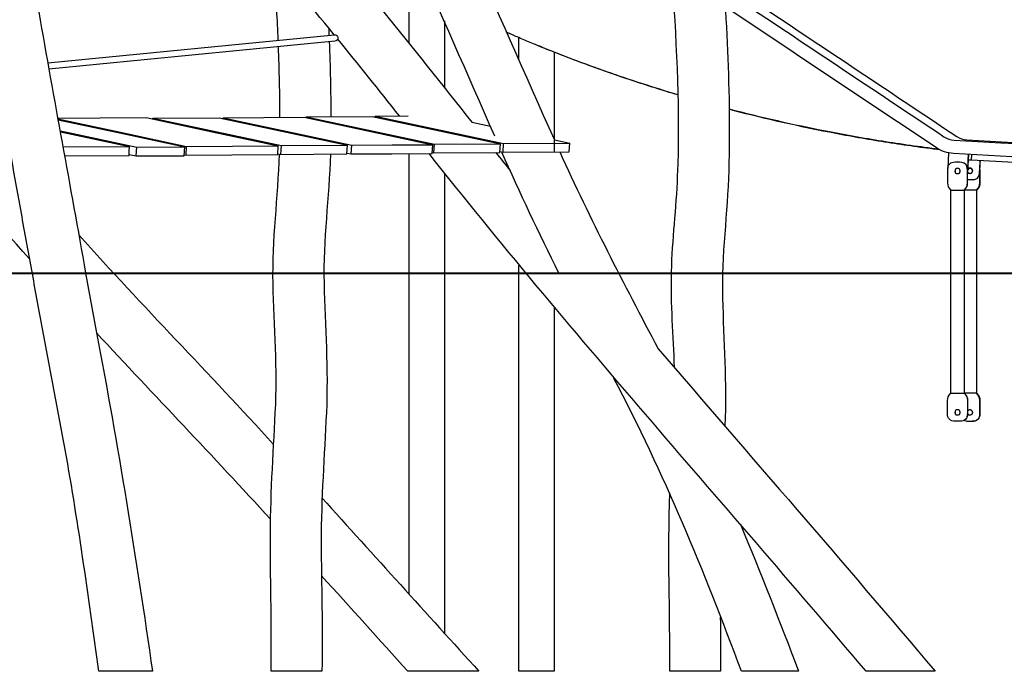
# Model space of a CAD drawing. Units: inches. Extents: x 20 to 171, y 3 to 274.
# Drawn here: x 93 to 118, y 189 to 205 of the extents above; entities that cross this region are included whole.
import ezdxf

# ---------------------------------------------------------------- set-up
doc = ezdxf.new("R2010")
doc.units = ezdxf.units.IN
doc.header["$MEASUREMENT"] = 0
doc.layers.add('Katalog', color=7, linetype='Continuous')

msp = doc.modelspace()

# ---------------------------------------------------------------- linework, layer by layer
at = {"layer": 'Katalog', "color": 7, "lineweight": 25, "true_color": 0xffffff}
for points in [[(103.637, 204.868), (103.637, 203.188)], [(93.677, 203.814), (100.867, 204.52)], [(105.501, 203.907), (105.501, 204.446)], [(100.883, 204.36), (93.705, 203.655)], [(106.39, 204.079), (106.39, 201.575)], [(93.929, 202.426), (94.993, 202.431)], [(93.933, 202.406), (95.502, 202.07)], [(94.993, 202.431), (96.144, 202.438)], [(96.144, 202.438), (97.803, 202.083)], [(96.316, 202.401), (96.317, 202.424)], [(96.317, 202.424), (97.976, 202.433)], [(96.317, 202.424), (99.54, 201.735)], [(97.976, 202.433), (101.198, 201.745)], [(98.082, 202.411), (98.083, 202.434)], [(98.083, 202.434), (99.1, 202.44)], [(98.083, 202.434), (101.305, 201.745)], [(99.1, 202.44), (100.116, 202.446)], [(100.116, 202.446), (103.338, 201.757)], [(100.157, 202.437), (100.159, 202.46)], [(100.159, 202.46), (101.817, 202.469)], [(100.159, 202.46), (103.381, 201.771)], [(101.817, 202.469), (105.04, 201.78)], [(101.894, 202.453), (101.895, 202.476)], [(101.895, 202.476), (102.724, 202.481)], [(101.895, 202.476), (105.117, 201.787)], [(93.938, 202.381), (95.399, 202.069)], [(104.321, 202.322), (104.787, 202.222)], [(93.988, 202.106), (94.195, 202.062)], [(93.993, 202.082), (95.729, 201.711)], [(94.195, 202.062), (95.91, 201.696)], [(95.399, 202.069), (97.114, 201.702)], [(95.502, 202.07), (97.162, 201.716)], [(97.803, 202.083), (99.462, 201.728)], [(94.063, 201.701), (95.729, 201.711)], [(95.722, 201.601), (95.729, 201.711)], [(95.898, 201.476), (95.91, 201.696)], [(95.91, 201.696), (97.114, 201.702)], [(97.102, 201.483), (97.114, 201.702)], [(97.149, 201.496), (97.162, 201.716)], [(97.162, 201.716), (98.312, 201.722)], [(98.312, 201.722), (99.462, 201.728)], [(99.45, 201.509), (99.462, 201.728)], [(99.533, 201.626), (99.54, 201.735)], [(99.54, 201.735), (101.198, 201.745)], [(101.186, 201.525), (101.198, 201.745)], [(101.299, 201.635), (101.305, 201.745)], [(101.305, 201.745), (102.322, 201.751)], [(102.322, 201.751), (103.338, 201.757)], [(103.332, 201.647), (103.338, 201.757)], [(103.368, 201.552), (103.381, 201.771)], [(103.381, 201.771), (105.04, 201.78)], [(105.027, 201.561), (105.04, 201.78)], [(105.105, 201.568), (105.117, 201.787)], [(105.117, 201.787), (106.776, 201.796)], [(106.391, 201.879), (106.776, 201.796)], [(106.763, 201.577), (106.77, 201.687)], [(106.77, 201.687), (106.776, 201.796)], [(94.103, 201.482), (95.716, 201.491)], [(95.716, 201.491), (95.722, 201.601)], [(95.718, 201.514), (95.898, 201.476)], [(95.898, 201.476), (97.102, 201.483)], [(97.103, 201.506), (97.149, 201.496)], [(97.149, 201.496), (98.299, 201.502)], [(98.299, 201.502), (99.45, 201.509)], [(99.451, 201.532), (99.527, 201.516)], [(99.527, 201.516), (99.533, 201.626)], [(99.527, 201.516), (101.186, 201.525)], [(101.187, 201.548), (101.293, 201.526)], [(101.293, 201.526), (101.299, 201.635)], [(101.293, 201.526), (102.309, 201.531)], [(102.309, 201.531), (103.326, 201.537)], [(102.748, 190.47), (102.748, 201.534)], [(103.326, 201.537), (103.332, 201.647)], [(103.327, 201.56), (103.368, 201.552)], [(103.368, 201.552), (105.027, 201.561)], [(105.029, 201.584), (105.105, 201.568)], [(105.105, 201.568), (106.763, 201.577)], [(116.286, 201.553), (116.265, 201.164)], [(116.785, 201.516), (116.761, 201.09)], [(116.864, 201.37), (116.779, 201.368), (116.787, 201.516)], [(134.481, 200.543), (134.473, 200.401), (116.864, 201.37), (116.871, 201.511)], [(103.637, 201.042), (103.637, 189.488)], [(116.342, 195.517), (116.342, 200.617)], [(116.679, 200.617), (116.679, 195.517)], [(116.989, 200.617), (116.989, 195.517)], [(106.39, 197.655), (106.39, 188.536), (105.501, 188.536), (105.501, 198.729)], [(94.628, 198.536), (94.901, 197.032)]]:
    msp.add_lwpolyline(points, dxfattribs=at)
at = {"layer": 'Katalog', "color": 7, "lineweight": 40, "true_color": 0xffffff}
msp.add_lwpolyline([(19.932, 198.536), (151.342, 198.536)], dxfattribs=at)
at = {"layer": 'Katalog', "color": 7, "lineweight": 25, "true_color": 0xffffff}
for points, knots in [([(95.021, 213.299), (96.583, 211.479), (98.189, 209.697), (99.762, 207.887), (101.336, 206.075), (102.834, 204.204), (104.321, 202.322)], [0, 0, 0, 0, 1, 1, 1, 2, 2, 2, 2]), ([(92.419, 211.677), (92.783, 209.486), (93.074, 207.283), (93.451, 205.094), (93.828, 202.905), (94.242, 200.723), (94.628, 198.536)], [0, 0, 0, 0, 1, 1, 1, 2, 2, 2, 2]), ([(99.266, 192.353), (97.833, 193.934), (96.35, 195.467), (94.901, 197.032), (95.437, 194.211), (95.899, 191.379), (96.303, 188.536), (95.856, 188.536), (95.408, 188.536), (94.961, 188.536), (94.689, 190.455), (94.432, 192.374), (94.08, 194.281), (93.728, 196.186), (93.363, 198.089), (93.023, 199.996), (92.683, 201.904), (92.316, 203.806), (91.999, 205.718), (91.683, 207.629), (91.427, 209.55), (91.109, 211.461)], [0, 0, 0, 0, 1, 1, 1, 2, 2, 2, 3, 3, 3, 4, 4, 4, 5, 5, 5, 6, 6, 6, 7, 7, 7, 7]), ([(110.519, 207.517), (110.682, 205.384), (110.829, 203.257), (110.769, 201.111), (110.74, 200.042), (110.58, 198.984), (110.611, 197.909), (110.641, 196.841), (110.72, 195.776), (110.671, 194.704)], [0, 0, 0, 0, 1, 1, 1, 2, 2, 2, 3, 3, 3, 3]), ([(102.748, 204.306), (102.748, 204.941), (102.748, 205.577), (102.748, 206.212), (102.748, 206.213), (102.749, 206.213), (102.749, 206.214), (102.75, 206.214), (102.75, 206.214), (102.751, 206.214), (102.753, 206.215), (102.754, 206.214), (102.755, 206.214), (102.758, 206.214), (102.759, 206.214), (102.761, 206.213), (102.767, 206.212), (102.772, 206.21), (102.777, 206.209), (102.784, 206.206), (102.791, 206.203), (102.798, 206.2), (102.816, 206.193), (102.834, 206.185), (102.851, 206.176), (102.873, 206.166), (102.894, 206.154), (102.915, 206.143), (102.96, 206.118), (103.005, 206.091), (103.048, 206.064), (103.079, 206.045), (103.109, 206.025), (103.14, 206.005)], [0, 0, 0, 0, 1, 1, 1, 2, 2, 2, 3, 3, 3, 4, 4, 4, 5, 5, 5, 6, 6, 6, 7, 7, 7, 8, 8, 8, 9, 9, 9, 10, 10, 10, 11, 11, 11, 11]), ([(109.406, 196.161), (109.38, 196.963), (109.312, 197.762), (109.331, 198.566), (109.351, 199.369), (109.455, 200.165), (109.486, 200.967), (109.548, 202.576), (109.472, 204.173), (109.362, 205.776)], [0, 0, 0, 0, 1, 1, 1, 2, 2, 2, 3, 3, 3, 3]), ([(110.887, 205.464), (110.89, 205.469), (110.889, 205.483), (110.899, 205.478), (112.656, 204.304), (114.413, 203.132), (116.17, 201.959), (116.251, 201.905), (116.331, 201.879), (116.427, 201.873), (122.666, 201.53), (128.906, 201.187), (135.146, 200.844)], [0, 0, 0, 0, 1, 1, 1, 2, 2, 2, 3, 3, 3, 4, 4, 4, 4]), ([(111.218, 205.484), (112.975, 204.311), (114.732, 203.139), (116.489, 201.966), (116.57, 201.912), (116.65, 201.886), (116.746, 201.88), (122.985, 201.537), (129.225, 201.194), (135.464, 200.851)], [0, 0, 0, 0, 1, 1, 1, 2, 2, 2, 3, 3, 3, 3]), ([(135.127, 200.507), (128.887, 200.851), (122.648, 201.194), (116.408, 201.537), (116.249, 201.546), (116.116, 201.59), (115.984, 201.679), (114.241, 202.842), (112.498, 204.005), (110.755, 205.168)], [0, 0, 0, 0, 1, 1, 1, 2, 2, 2, 3, 3, 3, 3]), ([(109.493, 203.011), (108.883, 203.192), (108.278, 203.389), (107.678, 203.6), (107.217, 203.762), (106.759, 203.933), (106.305, 204.114), (106.187, 204.16), (106.07, 204.208), (105.954, 204.256), (105.843, 204.301), (105.732, 204.347), (105.622, 204.394), (105.567, 204.417), (105.514, 204.44), (105.46, 204.464), (105.414, 204.484), (105.368, 204.504), (105.322, 204.524), (105.303, 204.533), (105.284, 204.541), (105.265, 204.55), (105.25, 204.557), (105.236, 204.564), (105.221, 204.571), (105.211, 204.575), (105.2, 204.58), (105.19, 204.586), (105.187, 204.587), (105.184, 204.589), (105.18, 204.591), (105.178, 204.592), (105.176, 204.593), (105.174, 204.595)], [0, 0, 0, 0, 1, 1, 1, 2, 2, 2, 3, 3, 3, 4, 4, 4, 5, 5, 5, 6, 6, 6, 7, 7, 7, 8, 8, 8, 9, 9, 9, 10, 10, 10, 11, 11, 11, 11]), ([(109.493, 203.007), (109.108, 203.122), (108.726, 203.242), (108.345, 203.369), (107.929, 203.508), (107.515, 203.653), (107.103, 203.806), (106.901, 203.881), (106.699, 203.958), (106.498, 204.037), (106.303, 204.113), (106.109, 204.191), (105.916, 204.271)], [0, 0, 0, 0, 1, 1, 1, 2, 2, 2, 3, 3, 3, 4, 4, 4, 4]), ([(116.041, 201.643), (115.565, 201.702), (115.091, 201.769), (114.617, 201.845), (114.146, 201.92), (113.676, 202.003), (113.208, 202.095), (112.392, 202.255), (111.581, 202.441), (110.776, 202.651)], [0, 0, 0, 0, 1, 1, 1, 2, 2, 2, 3, 3, 3, 3]), ([(116.07, 201.628), (115.634, 201.682), (115.198, 201.743), (114.764, 201.811), (114.326, 201.88), (113.89, 201.956), (113.455, 202.039), (112.59, 202.204), (111.731, 202.398), (110.88, 202.619), (110.845, 202.628), (110.811, 202.637), (110.776, 202.646)], [0, 0, 0, 0, 1, 1, 1, 2, 2, 2, 3, 3, 3, 4, 4, 4, 4]), ([(100.771, 201.523), (100.743, 200.44), (100.58, 199.367), (100.611, 198.279), (100.641, 197.197), (100.72, 196.117), (100.669, 195.031), (100.619, 193.95), (100.538, 192.87), (100.54, 191.785), (100.543, 190.702), (100.58, 189.62), (100.558, 188.536), (100.132, 188.536), (99.706, 188.536), (99.28, 188.536), (99.304, 189.62), (99.265, 190.702), (99.263, 191.786), (99.261, 192.87), (99.332, 193.95), (99.388, 195.032), (99.445, 196.118), (99.359, 197.197), (99.332, 198.279), (99.306, 199.367), (99.461, 200.44), (99.492, 201.523)], [0, 0, 0, 0, 1, 1, 1, 2, 2, 2, 3, 3, 3, 4, 4, 4, 5, 5, 5, 6, 6, 6, 7, 7, 7, 8, 8, 8, 9, 9, 9, 9]), ([(108.996, 196.637), (111.316, 193.939), (113.653, 191.255), (115.951, 188.536), (115.372, 188.536), (114.794, 188.536), (114.215, 188.536), (110.557, 192.868), (106.764, 197.083), (103.246, 201.537)], [0, 0, 0, 0, 1, 1, 1, 2, 2, 2, 3, 3, 3, 3]), ([(116.679, 200.617), (116.681, 200.619), (116.683, 200.622), (116.685, 200.624), (116.737, 200.676), (116.759, 200.727), (116.759, 200.801), (116.759, 200.906), (116.759, 201.012), (116.759, 201.117), (116.759, 201.259), (116.701, 201.317), (116.559, 201.317), (116.526, 201.317), (116.492, 201.317), (116.459, 201.317), (116.317, 201.317), (116.259, 201.259), (116.259, 201.117), (116.259, 201.012), (116.259, 200.906), (116.259, 200.801), (116.259, 200.727), (116.281, 200.676), (116.332, 200.624), (116.335, 200.622), (116.337, 200.619), (116.339, 200.617), (116.341, 200.617), (116.342, 200.617), (116.343, 200.617), (116.404, 200.617), (116.465, 200.617), (116.526, 200.617), (116.576, 200.617), (116.625, 200.617), (116.675, 200.617), (116.676, 200.617), (116.677, 200.617), (116.679, 200.617), (116.68, 200.617), (116.681, 200.617), (116.681, 200.617), (116.683, 200.619), (116.686, 200.622), (116.688, 200.624), (116.739, 200.676), (116.761, 200.727), (116.761, 200.801), (116.761, 200.906), (116.761, 201.012), (116.761, 201.117), (116.761, 201.256), (116.705, 201.314), (116.566, 201.317)], [0, 0, 0, 0, 1, 1, 1, 2, 2, 2, 3, 3, 3, 4, 4, 4, 5, 5, 5, 6, 6, 6, 7, 7, 7, 8, 8, 8, 9, 9, 9, 10, 10, 10, 11, 11, 11, 12, 12, 12, 13, 13, 13, 14, 14, 14, 15, 15, 15, 16, 16, 16, 17, 17, 17, 18, 18, 18, 18]), ([(116.444, 201.097), (116.444, 201.143), (116.463, 201.162), (116.509, 201.162), (116.555, 201.162), (116.574, 201.143), (116.574, 201.097), (116.574, 201.051), (116.555, 201.032), (116.509, 201.032), (116.463, 201.032), (116.444, 201.051), (116.444, 201.097)], [0, 0, 0, 0, 1, 1, 1, 2, 2, 2, 3, 3, 3, 4, 4, 4, 4]), ([(116.509, 201.162), (116.468, 201.159), (116.451, 201.142), (116.449, 201.101), (116.446, 201.053), (116.466, 201.033), (116.513, 201.032)], [0, 0, 0, 0, 1, 1, 1, 2, 2, 2, 2]), ([(116.51, 201.162), (116.465, 201.161), (116.447, 201.142), (116.447, 201.097), (116.447, 201.052), (116.465, 201.033), (116.51, 201.032)], [0, 0, 0, 0, 1, 1, 1, 2, 2, 2, 2]), ([(116.761, 201.053), (116.762, 201.056), (116.762, 201.06), (116.762, 201.064), (116.768, 201.165), (116.773, 201.267), (116.779, 201.368)], [0, 0, 0, 0, 1, 1, 1, 2, 2, 2, 2]), ([(116.761, 200.886), (116.792, 200.885), (116.824, 200.883), (116.855, 200.881), (116.996, 200.874), (117.057, 200.929), (117.065, 201.07), (117.071, 201.166), (117.076, 201.262), (117.081, 201.358)], [0, 0, 0, 0, 1, 1, 1, 2, 2, 2, 3, 3, 3, 3]), ([(116.767, 201.145), (116.816, 201.206), (116.886, 201.178), (116.882, 201.1), (116.878, 201.022), (116.805, 201.003), (116.763, 201.068)], [0, 0, 0, 0, 1, 1, 1, 2, 2, 2, 2]), ([(116.879, 200.881), (117.007, 200.888), (117.061, 200.942), (117.067, 201.07), (117.073, 201.166), (117.078, 201.262), (117.083, 201.358)], [0, 0, 0, 0, 1, 1, 1, 2, 2, 2, 2]), ([(116.568, 201.125), (116.567, 201.116), (116.567, 201.107), (116.566, 201.097), (116.566, 201.087), (116.566, 201.078), (116.567, 201.068)], [0, 0, 0, 0, 1, 1, 1, 2, 2, 2, 2]), ([(117.071, 201.13), (117.071, 201.126), (117.071, 201.122), (117.071, 201.117), (117.071, 201.012), (117.071, 200.906), (117.071, 200.801), (117.071, 200.728), (117.05, 200.676), (116.998, 200.624), (116.996, 200.622), (116.994, 200.62), (116.991, 200.617), (116.991, 200.617), (116.99, 200.617), (116.989, 200.617), (116.988, 200.617), (116.986, 200.617), (116.985, 200.617), (116.935, 200.617), (116.886, 200.617), (116.836, 200.617), (116.785, 200.617), (116.733, 200.617), (116.681, 200.617)], [0, 0, 0, 0, 1, 1, 1, 2, 2, 2, 3, 3, 3, 4, 4, 4, 5, 5, 5, 6, 6, 6, 7, 7, 7, 8, 8, 8, 8]), ([(116.989, 200.617), (116.991, 200.62), (116.993, 200.622), (116.995, 200.624), (117.047, 200.676), (117.069, 200.728), (117.069, 200.801), (117.069, 200.899), (117.069, 200.996), (117.069, 201.094)], [0, 0, 0, 0, 1, 1, 1, 2, 2, 2, 3, 3, 3, 3]), ([(111.064, 192.228), (111.562, 191.002), (112.057, 189.776), (112.521, 188.536), (112.043, 188.536), (111.565, 188.536), (111.087, 188.536), (110.151, 191.049), (109.142, 193.513), (107.886, 195.891)], [0, 0, 0, 0, 1, 1, 1, 2, 2, 2, 3, 3, 3, 3]), ([(116.259, 195.333), (116.259, 195.228), (116.259, 195.123), (116.259, 195.017), (116.259, 194.876), (116.317, 194.817), (116.459, 194.817), (116.492, 194.817), (116.526, 194.817), (116.559, 194.817), (116.701, 194.817), (116.759, 194.876), (116.759, 195.017), (116.759, 195.123), (116.759, 195.228), (116.759, 195.333), (116.759, 195.407), (116.737, 195.459), (116.685, 195.51), (116.683, 195.513), (116.681, 195.515), (116.679, 195.517), (116.677, 195.517), (116.676, 195.517), (116.675, 195.517), (116.625, 195.517), (116.576, 195.517), (116.526, 195.517), (116.465, 195.517), (116.404, 195.517), (116.343, 195.517), (116.342, 195.517), (116.341, 195.517), (116.339, 195.517), (116.337, 195.515), (116.335, 195.513), (116.332, 195.51), (116.281, 195.459), (116.259, 195.407), (116.259, 195.333)], [0, 0, 0, 0, 1, 1, 1, 2, 2, 2, 3, 3, 3, 4, 4, 4, 5, 5, 5, 6, 6, 6, 7, 7, 7, 8, 8, 8, 9, 9, 9, 10, 10, 10, 11, 11, 11, 12, 12, 12, 13, 13, 13, 13]), ([(116.679, 195.517), (116.68, 195.517), (116.681, 195.517), (116.681, 195.517), (116.683, 195.515), (116.686, 195.513), (116.688, 195.51), (116.739, 195.459), (116.761, 195.407), (116.761, 195.333), (116.761, 195.228), (116.761, 195.123), (116.761, 195.017), (116.761, 194.877), (116.704, 194.819), (116.564, 194.817)], [0, 0, 0, 0, 1, 1, 1, 2, 2, 2, 3, 3, 3, 4, 4, 4, 5, 5, 5, 5]), ([(116.665, 194.846), (116.698, 194.826), (116.731, 194.817), (116.769, 194.817), (116.803, 194.817), (116.836, 194.817), (116.869, 194.817), (117.011, 194.817), (117.069, 194.876), (117.069, 195.017), (117.069, 195.123), (117.069, 195.228), (117.069, 195.334), (117.069, 195.407), (117.047, 195.459), (116.995, 195.511), (116.993, 195.513), (116.991, 195.515), (116.989, 195.517), (116.988, 195.517), (116.986, 195.517), (116.985, 195.517), (116.935, 195.517), (116.886, 195.517), (116.836, 195.517), (116.784, 195.517), (116.731, 195.517), (116.679, 195.517)], [0, 0, 0, 0, 1, 1, 1, 2, 2, 2, 3, 3, 3, 4, 4, 4, 5, 5, 5, 6, 6, 6, 7, 7, 7, 8, 8, 8, 9, 9, 9, 9]), ([(116.989, 195.517), (116.99, 195.517), (116.991, 195.517), (116.991, 195.517), (116.994, 195.515), (116.996, 195.513), (116.998, 195.511), (117.05, 195.459), (117.071, 195.407), (117.071, 195.334), (117.071, 195.228), (117.071, 195.123), (117.071, 195.017), (117.071, 194.877), (117.014, 194.819), (116.874, 194.817)], [0, 0, 0, 0, 1, 1, 1, 2, 2, 2, 3, 3, 3, 4, 4, 4, 5, 5, 5, 5]), ([(116.574, 195.037), (116.574, 194.991), (116.555, 194.972), (116.509, 194.972), (116.463, 194.972), (116.444, 194.991), (116.444, 195.037), (116.444, 195.083), (116.463, 195.102), (116.509, 195.102), (116.555, 195.102), (116.574, 195.083), (116.574, 195.037)], [0, 0, 0, 0, 1, 1, 1, 2, 2, 2, 3, 3, 3, 4, 4, 4, 4]), ([(116.51, 195.102), (116.465, 195.101), (116.447, 195.082), (116.447, 195.037), (116.447, 194.992), (116.465, 194.973), (116.51, 194.972)], [0, 0, 0, 0, 1, 1, 1, 2, 2, 2, 2]), ([(116.569, 195.061), (116.569, 195.047), (116.569, 195.032), (116.569, 195.017), (116.569, 195.016), (116.569, 195.014), (116.569, 195.013)], [0, 0, 0, 0, 1, 1, 1, 2, 2, 2, 2]), ([(116.761, 195.067), (116.798, 195.14), (116.884, 195.119), (116.884, 195.037), (116.884, 194.955), (116.798, 194.935), (116.761, 195.008)], [0, 0, 0, 0, 1, 1, 1, 2, 2, 2, 2]), ([(110.557, 189.9), (110.563, 189.445), (110.567, 188.991), (110.563, 188.536), (110.138, 188.536), (109.712, 188.536), (109.286, 188.536), (109.301, 190.029), (109.227, 191.52), (109.293, 193.014)], [0, 0, 0, 0, 1, 1, 1, 2, 2, 2, 3, 3, 3, 3]), ([(100.554, 192.895), (101.869, 191.442), (103.182, 189.988), (104.499, 188.536), (103.905, 188.536), (103.312, 188.536), (102.718, 188.536), (101.995, 189.336), (101.272, 190.136), (100.548, 190.936)], [0, 0, 0, 0, 1, 1, 1, 2, 2, 2, 3, 3, 3, 3])]:
    msp.add_open_spline(points, degree=3, knots=knots, dxfattribs=at)
for points in [[(101.951, 211.844), (103.47, 208.54), (104.906, 205.198), (106.391, 201.879)], [(104.895, 201.976), (103.524, 205.088), (102.164, 208.204), (100.743, 211.293)], [(100.867, 204.52), (100.233, 205.297), (99.586, 206.061), (98.929, 206.819)], [(99.461, 204.382), (99.44, 204.893), (99.411, 205.403), (99.377, 205.914)], [(100.727, 204.691), (100.73, 204.63), (100.733, 204.568), (100.735, 204.507)], [(100.867, 204.52), (100.869, 204.52), (100.871, 204.52), (100.873, 204.52)], [(100.873, 204.52), (100.927, 204.522), (100.951, 204.5), (100.955, 204.446)], [(100.955, 204.446), (100.959, 204.39), (100.938, 204.365), (100.883, 204.36)], [(102.501, 202.48), (101.989, 203.128), (101.474, 203.775), (100.952, 204.416)], [(99.504, 202.442), (99.503, 203.035), (99.49, 203.628), (99.467, 204.221)], [(100.742, 204.346), (100.766, 203.718), (100.78, 203.091), (100.781, 202.463)], [(93.218, 198.891), (92.345, 199.874), (91.487, 200.871), (90.598, 201.841)], [(104.923, 201.56), (105.042, 201.411), (105.16, 201.262), (105.279, 201.114)], [(106.505, 198.536), (106.002, 199.537), (105.528, 200.551), (105.073, 201.574)], [(106.528, 201.576), (107.286, 199.896), (108.135, 198.265), (108.996, 196.637)], [(116.766, 201.135), (116.805, 201.19), (116.854, 201.184), (116.879, 201.122)], [(116.814, 201.169), (116.793, 201.167), (116.779, 201.159), (116.766, 201.142)], [(116.82, 201.162), (116.794, 201.162), (116.779, 201.153), (116.766, 201.131)], [(116.763, 201.072), (116.776, 201.048), (116.792, 201.039), (116.82, 201.039)], [(94.46, 199.493), (96.052, 197.707), (97.735, 196.008), (99.341, 194.235)], [(116.82, 195.102), (116.789, 195.102), (116.773, 195.091), (116.761, 195.062)], [(116.761, 195.013), (116.773, 194.984), (116.789, 194.973), (116.82, 194.972)]]:
    msp.add_open_spline(points, degree=3, dxfattribs=at)

doc.saveas('drawing.dxf')
